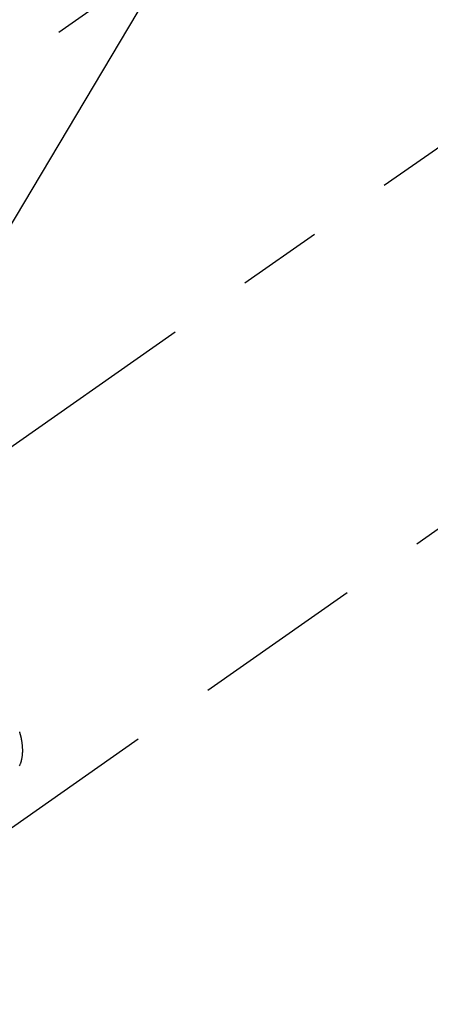
# Model space of a CAD drawing. Extents: x 55896 to 82369, y -11045 to -2175.
# Drawn here: x 71577 to 71607, y -4408 to -4336 of the extents above; entities that cross this region are included whole.
import ezdxf

# ---------------------------------------------------------------- set-up
doc = ezdxf.new("R2010")
doc.units = 0
doc.header["$LTSCALE"] = 50
doc.header["$MEASUREMENT"] = 0
doc.linetypes.add('CENTER2', pattern=[1.125, 0.75, -0.125, 0.125, -0.125])
doc.linetypes.add('HIDDEN', pattern=[0.375, 0.25, -0.125])
doc.layers.get('0').update_dxf_attribs({"linetype": 'CONTINUOUS'})
doc.layers.add('150-機器', color=8, linetype='CONTINUOUS')
doc.layers.add('160-文字', color=254, linetype='CONTINUOUS')
doc.styles.add('KH001', font='msgothic.ttc')
doc.dimstyles.new('KH1xx030', dxfattribs={"dimscale": 30, "dimtxt": 2, "dimasz": 0.6, "dimexe": 0.3, "dimexo": 1.2, "dimgap": 0.5, "dimtad": 3, "dimdec": 1, "dimdsep": 46, "dimlunit": 6, "dimtxsty": 'KH001', "dimblk": 'DOT', "dimcen": 1, "dimdle": 1, "dimclrd": 256, "dimclre": 256, "dimclrt": 256, "dimadec": 0, "dimazin": 0, "dimtfac": 1, "dimtdec": 1, "dimtix": 1, "dimtmove": 2, "dimatfit": 3, "dimldrblk": 'CLOSEDBLANK', "dimfxl": 1, "dimtolj": 1, "dimtzin": 0, "dimlwd": -1, "dimlwe": -1, "dimarcsym": 0})

# ---------------------------------------------------------------- blocks, each defined once
blk = doc.blocks.new('F402_H')
at = {"layer": '150-機器', "color": 13, "linetype": 'CENTER2'}
blk.add_line((0, 0), (244.018, -170.863), dxfattribs=at)
at = {"layer": '150-機器', "color": 13, "linetype": 'HIDDEN'}
for p, q in [((167.274, -89.124), (227.617, -131.376)), ((140.96, -126.704), (201.303, -168.957))]:
    blk.add_line(p, q, dxfattribs=at)
blk.add_lwpolyline([(195.744, -160.919), (195.725, -160.872), (195.709, -160.834), (195.693, -160.796), (195.678, -160.757), (195.664, -160.719), (195.651, -160.68), (195.638, -160.642), (195.627, -160.603), (195.616, -160.563), (195.606, -160.526), (195.597, -160.488), (195.588, -160.45), (195.58, -160.411), (195.572, -160.372), (195.564, -160.332), (195.558, -160.292), (195.552, -160.252), (195.548, -160.223), (195.544, -160.195), (195.541, -160.166), (195.538, -160.137), (195.533, -160.088), (195.529, -160.039), (195.525, -159.99), (195.522, -159.94), (195.521, -159.907), (195.52, -159.873), (195.52, -159.839), (195.519, -159.805), (195.52, -159.768), (195.52, -159.73), (195.521, -159.692), (195.522, -159.654), (195.523, -159.626), (195.524, -159.598), (195.526, -159.57), (195.527, -159.542), (195.531, -159.488), (195.536, -159.434), (195.541, -159.38), (195.547, -159.327), (195.552, -159.287), (195.557, -159.247), (195.563, -159.207), (195.569, -159.167), (195.574, -159.133), (195.579, -159.1), (195.584, -159.066), (195.59, -159.033), (195.595, -159.011), (195.599, -158.988), (195.604, -158.966), (195.608, -158.943), (195.613, -158.917), (195.619, -158.891), (195.624, -158.864), (195.63, -158.838), (195.635, -158.815), (195.64, -158.792), (195.645, -158.77), (195.651, -158.747), (195.658, -158.72), (195.664, -158.693), (195.671, -158.666), (195.678, -158.64), (195.685, -158.612), (195.693, -158.585), (195.7, -158.558), (195.707, -158.531), (195.714, -158.507), (195.721, -158.484), (195.728, -158.461), (195.734, -158.438), (195.743, -158.411)], dxfattribs=at)
blk = doc.blocks.new('_ClosedBlank')
at = {"color": 0, "linetype": 'ByBlock', "lineweight": -2}
for p, q in [((-1, 0.1667), (0, 0)), ((-1, 0.1667), (-1, -0.1667)), ((0, 0), (-1, -0.1667))]:
    blk.add_line(p, q, dxfattribs=at)
blk = doc.blocks.new('_Dot')
at = {"color": 0, "linetype": 'ByBlock', "lineweight": -2}
blk.add_line((-0.5, 0), (-1, 0), dxfattribs=at)
at = {"color": 0, "linetype": 'ByBlock', "const_width": 0.5}
blk.add_lwpolyline([(-0.25, 0, 1), (0.25, 0, 1)], format="xyb", close=True, dxfattribs=at)

msp = doc.modelspace()

# ---------------------------------------------------------------- block references
at = {"layer": '150-機器', "xscale": -1}
msp.add_blockref('F402_H', (71772.46, -4229.866), dxfattribs=at)

# ---------------------------------------------------------------- leaders
at = {"layer": '160-文字', "annotation_type": 0, "has_hookline": 1, "hookline_direction": 1}
for points, text_width in [([(72332.453, -4210.058), (71385.367, -5598.572), (71384.767, -5598.572)], 1240.62), ([(72603.226, -4217.771), (71873.153, -5863.124), (71872.553, -5863.124)], 1630.62), ([(71652.467, -4222.677), (71082.436, -5180.351), (71081.836, -5180.351)], 964.26)]:
    msp.add_leader(points, dimstyle='KH1xx030', override={"dimgap": 0.5, "dimtad": 1}, dxfattribs=dict(at, text_width=text_width))
at = {"layer": '160-文字'}
msp.add_leader([(71892.467, -4230.058), (71099.836, -5180.351)], dimstyle='KH1xx030', override={"dimgap": 0.5, "dimtad": 1}, dxfattribs=at)

doc.saveas('drawing.dxf')
